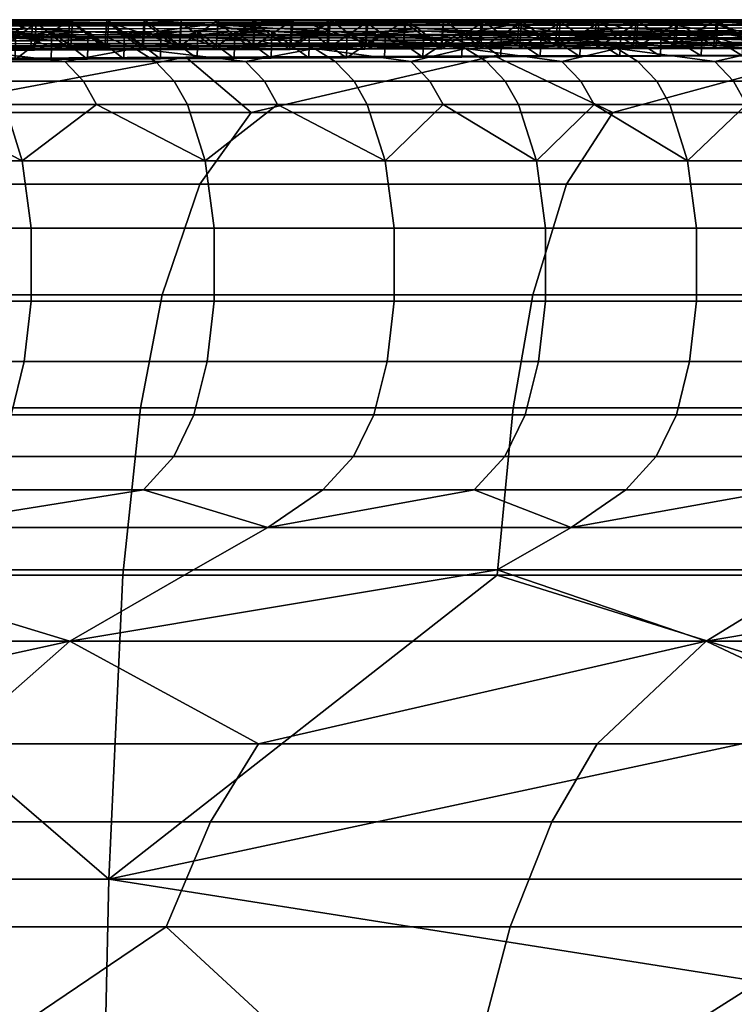
# Model space of a CAD drawing. Units: millimetres. Extents: x -5217 to 6991, y -5217 to 5217.
# Drawn here: x 6226 to 6337, y 158 to 310 of the extents above; entities that cross this region are included whole.
import ezdxf

# ---------------------------------------------------------------- set-up
doc = ezdxf.new("R2010")
doc.units = ezdxf.units.MM
doc.layers.add('silde', color=1, linetype='Continuous', true_color=0xff0000)

# ---------------------------------------------------------------- blocks, each defined once
blk = doc.blocks.new('SLIDE')
at = {"layer": 'silde'}
mesh = blk.add_polyface(dxfattribs=at)
corners = [(6200.29, 309.36, 935.88), (6211.92, 307.28, 947.31), (6239.9, 307.28, 915.98), (6216.01, 305.65, 951.33), (6244.04, 305.65, 919.92), (6226.86, 310.08, 874.85), (6213.14, 310.08, 890.55), (6218.44, 309.96, 895.59), (6255.63, 309.36, 873.06), (6228.28, 310.09, 869.87), (6222.56, 310.09, 876.38), (6216.83, 310.09, 882.88), (6211.1, 310.09, 889.37), (6227.39, 308.7, 833.84), (6211.8, 308.7, 851.8), (6214.37, 307.77, 860.44), (6245.7, 307.8, 824.53), (6226.07, 309.16, 829.53), (6210.51, 309.16, 847.48), (6232.66, 306.86, 851.12), (6216.95, 306.85, 869.09), (6218.24, 306.38, 873.41), (6233.97, 306.4, 855.43), (6201.21, 306.84, 886.98), (6228.79, 309.62, 820.55), (6223.19, 309.62, 827), (6217.6, 309.62, 833.47), (6212, 309.62, 839.95), (6211.1, 310.09, 889.37), (6216.83, 310.09, 882.88), (6210.82, 305.92, 887.6), (6222.56, 310.09, 876.38), (6216.54, 305.92, 881.12), (6228.28, 310.09, 869.87), (6222.27, 305.93, 874.61), (6227.98, 305.93, 868.1), (6228.79, 309.62, 820.55), (6222.96, 305.39, 825.18), (6223.19, 309.62, 827), (6217.37, 305.36, 831.64), (6217.6, 309.62, 833.47), (6212, 309.62, 839.95), (6211.78, 305.34, 838.11), (6228.54, 305.41, 818.73), (6228.47, 306.82, 798.77), (6226.34, 307.52, 791.21), (6201.5, 307.49, 819.85), (6203.54, 306.77, 827.55), (6230.6, 306.12, 806.34), (6205.57, 306.05, 835.24), (6214.51, 308.21, 794.78), (6220.06, 308.22, 788.4), (6225.62, 308.22, 782.03), (6231.2, 308.23, 775.67)]
mesh.append_faces([[corners[k] for k in face] for face in [(0, 1, 2, 2), (3, 4, 2, 1), (5, 6, 7, 7), (0, 8, 7, 7), (9, 10, 5, 5), (10, 11, 5, 5), (11, 12, 6, 6), (6, 5, 11, 11), (13, 14, 15, 15), (15, 16, 13, 13), (17, 18, 14, 13), (19, 20, 21, 22), (15, 20, 19, 19), (23, 20, 15, 15), (24, 25, 17, 17), (25, 26, 17, 17), (26, 27, 18, 18), (18, 17, 26, 26), (28, 29, 30, 30), (29, 31, 32, 32), (31, 33, 34, 34), (35, 34, 33, 33), (34, 32, 31, 31), (32, 30, 29, 29), (36, 37, 38, 38), (38, 39, 40, 40), (40, 39, 41, 41), (42, 41, 39, 39), (39, 38, 37, 37), (37, 36, 43, 43), (44, 45, 46, 47), (48, 44, 47, 49), (50, 45, 51, 51), (51, 45, 52, 52), (52, 45, 53, 53), (45, 50, 46, 46)]])
mesh = blk.add_polyface(dxfattribs=at)
corners = [(6255.63, 309.36, 873.06), (6200.29, 309.36, 935.88), (6239.9, 307.28, 915.98), (6245.9, 309.96, 864), (6240.55, 310.08, 859.01), (6226.86, 310.08, 874.85), (6218.44, 309.96, 895.59), (6251.19, 310.09, 843.78), (6245.46, 310.09, 850.3), (6239.72, 310.09, 856.82), (6234, 310.09, 863.35), (6228.28, 310.09, 869.87), (6245.7, 307.8, 824.53), (6243.01, 308.71, 815.92), (6227.39, 308.7, 833.84), (6241.66, 309.17, 811.61), (6226.07, 309.16, 829.53), (6248.39, 306.88, 833.14), (6232.66, 306.86, 851.12), (6233.97, 306.4, 855.43), (6249.74, 306.42, 837.44), (6214.37, 307.77, 860.44), (6245.59, 309.63, 801.29), (6239.97, 309.63, 807.69), (6234.38, 309.62, 814.11), (6228.79, 309.62, 820.55), (6228.28, 310.09, 869.87), (6234, 310.09, 863.35), (6227.98, 305.93, 868.1), (6239.72, 310.09, 856.82), (6239.41, 305.94, 855.05), (6245.46, 310.09, 850.3), (6245.13, 305.95, 848.53), (6250.85, 305.96, 842.01), (6233.69, 305.94, 861.58), (6245.59, 309.63, 801.29), (6245.32, 305.46, 799.48), (6239.97, 309.63, 807.69), (6239.72, 305.44, 805.88), (6234.38, 309.62, 814.11), (6234.12, 305.43, 812.29), (6228.79, 309.62, 820.55), (6228.54, 305.41, 818.73), (6253.67, 306.87, 770.23), (6251.53, 307.56, 762.75), (6226.34, 307.52, 791.21), (6228.47, 306.82, 798.77), (6255.81, 306.19, 777.71), (6230.6, 306.12, 806.34), (6231.2, 308.23, 775.67), (6236.8, 308.24, 769.34), (6242.42, 308.24, 763.01)]
mesh.append_faces([[corners[k] for k in face] for face in [(0, 1, 2, 2), (3, 4, 5, 5), (6, 3, 5, 5), (0, 3, 6, 6), (7, 8, 4, 4), (8, 9, 4, 4), (9, 10, 4, 4), (10, 11, 5, 5), (5, 4, 10, 10), (12, 13, 14, 14), (15, 16, 14, 13), (17, 18, 19, 20), (18, 17, 12, 12), (12, 21, 18, 18), (22, 23, 15, 15), (23, 24, 15, 15), (24, 25, 16, 16), (16, 15, 24, 24), (26, 27, 28, 28), (27, 29, 30, 30), (29, 31, 32, 32), (33, 32, 31, 31), (32, 30, 29, 29), (30, 34, 27, 27), (34, 28, 27, 27), (35, 36, 37, 37), (37, 38, 39, 39), (39, 40, 41, 41), (42, 41, 40, 40), (40, 39, 38, 38), (38, 37, 36, 36), (43, 44, 45, 46), (47, 43, 46, 48), (49, 45, 50, 50), (50, 44, 51, 51), (44, 50, 45, 45)]])
mesh = blk.add_polyface(dxfattribs=at)
corners = [(6239.9, 307.28, 915.98), (6267.55, 307.28, 884.16), (6255.63, 309.36, 873.06), (6269.2, 309.96, 836.9), (6245.9, 309.96, 864), (6262.68, 310.09, 830.77), (6256.93, 310.09, 837.27), (6251.19, 310.09, 843.78), (6240.55, 310.08, 859.01), (6257.92, 308.72, 799), (6243.01, 308.71, 815.92), (6245.7, 307.8, 824.53), (6275.73, 307.83, 790.77), (6256.55, 309.18, 794.71), (6241.66, 309.17, 811.61), (6271.56, 309.19, 777.99), (6272.95, 308.74, 782.25), (6263.4, 306.9, 816.14), (6248.39, 306.88, 833.14), (6249.74, 306.42, 837.44), (6264.77, 306.45, 820.43), (6262.5, 309.64, 782.22), (6256.84, 309.64, 788.55), (6251.21, 309.63, 794.91), (6245.59, 309.63, 801.29), (6245.46, 310.09, 850.3), (6251.19, 310.09, 843.78), (6250.85, 305.96, 842.01), (6256.93, 310.09, 837.27), (6262.68, 310.09, 830.77), (6256.59, 305.97, 835.5), (6268.45, 310.09, 824.28), (6262.34, 305.98, 829), (6262.5, 309.64, 782.22), (6262.23, 305.51, 780.41), (6256.84, 309.64, 788.55), (6256.57, 305.5, 786.74), (6251.21, 309.63, 794.91), (6250.94, 305.48, 793.1), (6245.59, 309.63, 801.29), (6245.32, 305.46, 799.48), (6267.92, 305.52, 774.1), (6242.42, 308.24, 763.01), (6251.53, 307.56, 762.75), (6248.06, 308.25, 756.71), (6253.74, 308.26, 750.44), (6259.44, 308.26, 744.19), (6265.18, 308.27, 737.96), (6277.54, 307.61, 734.5)]
mesh.append_faces([[corners[k] for k in face] for face in [(0, 1, 2, 2), (3, 4, 2, 2), (5, 6, 3, 3), (6, 7, 3, 3), (8, 4, 7, 7), (4, 3, 7, 7), (9, 10, 11, 11), (11, 12, 9, 9), (13, 14, 10, 9), (15, 13, 9, 16), (17, 18, 19, 20), (11, 18, 17, 17), (12, 11, 17, 17), (21, 22, 13, 13), (22, 23, 13, 13), (23, 24, 13, 13), (14, 13, 24, 24), (13, 15, 21, 21), (25, 26, 27, 27), (26, 28, 27, 27), (28, 29, 30, 30), (29, 31, 32, 32), (32, 30, 29, 29), (30, 27, 28, 28), (33, 34, 35, 35), (35, 36, 37, 37), (37, 38, 39, 39), (40, 39, 38, 38), (38, 37, 36, 36), (36, 35, 34, 34), (34, 33, 41, 41), (42, 43, 44, 44), (44, 43, 45, 45), (45, 43, 46, 46), (46, 43, 47, 47), (48, 47, 43, 43)]])
mesh = blk.add_polyface(dxfattribs=at)
corners = [(6255.63, 309.36, 873.06), (6267.55, 307.28, 884.16), (6290.87, 307.28, 857.03), (6271.73, 305.65, 888.06), (6295.06, 305.65, 860.92), (6297.83, 309.72, 814.31), (6292.82, 309.96, 809.57), (6269.2, 309.96, 836.9), (6274.24, 310.09, 817.81), (6268.45, 310.09, 824.28), (6262.68, 310.09, 830.77), (6275.73, 307.83, 790.77), (6272.95, 308.74, 782.25), (6257.92, 308.72, 799), (6288.1, 308.75, 765.79), (6286.7, 309.2, 761.55), (6271.56, 309.19, 777.99), (6278.51, 306.93, 799.28), (6263.4, 306.9, 816.14), (6264.77, 306.45, 820.43), (6279.91, 306.48, 803.54), (6279.78, 309.65, 763.24), (6273.93, 309.64, 769.59), (6268.18, 309.64, 775.91), (6262.5, 309.64, 782.22), (6268.45, 310.09, 824.28), (6274.24, 310.09, 817.81), (6268.1, 305.99, 822.51), (6280.04, 310.09, 811.36), (6279.67, 306.02, 809.6), (6285.85, 310.09, 804.96), (6285.48, 306.03, 803.2), (6273.87, 306.01, 816.05), (6262.34, 305.98, 829), (6285.69, 309.65, 756.9), (6285.41, 305.59, 755.1), (6279.78, 309.65, 763.24), (6273.66, 305.54, 767.78), (6273.93, 309.64, 769.59), (6267.92, 305.52, 774.1), (6268.18, 309.64, 775.91), (6262.5, 309.64, 782.22), (6279.5, 305.56, 761.44), (6279.65, 306.93, 741.92), (6277.54, 307.61, 734.5), (6251.53, 307.56, 762.75), (6253.67, 306.87, 770.23), (6281.75, 306.26, 749.34), (6255.81, 306.19, 777.71), (6265.18, 308.27, 737.96), (6270.97, 308.28, 731.78), (6276.8, 308.29, 725.63), (6282.69, 308.3, 719.52), (6288.61, 308.3, 713.46)]
mesh.append_faces([[corners[k] for k in face] for face in [(0, 1, 2, 2), (3, 4, 2, 1), (5, 6, 7, 7), (5, 7, 0, 0), (8, 9, 7, 7), (9, 10, 7, 7), (7, 6, 8, 8), (11, 12, 13, 13), (14, 12, 11, 11), (15, 16, 12, 14), (17, 18, 19, 20), (18, 17, 11, 11), (21, 22, 16, 16), (22, 23, 16, 16), (23, 24, 16, 16), (16, 15, 21, 21), (25, 26, 27, 27), (26, 28, 29, 29), (28, 30, 29, 29), (31, 29, 30, 30), (29, 32, 26, 26), (32, 27, 26, 26), (27, 33, 25, 25), (34, 35, 36, 36), (36, 37, 38, 38), (38, 39, 40, 40), (40, 39, 41, 41), (39, 38, 37, 37), (37, 36, 42, 42), (42, 36, 35, 35), (43, 44, 45, 46), (47, 43, 46, 48), (49, 44, 50, 50), (50, 44, 51, 51), (51, 44, 52, 52), (52, 44, 53, 53)]])
mesh = blk.add_polyface(dxfattribs=at)
corners = [(6302.48, 309.36, 818.71), (6255.63, 309.36, 873.06), (6290.87, 307.28, 857.03), (6297.83, 309.72, 814.31), (6297.5, 310.08, 792.3), (6291.67, 310.09, 798.61), (6292.82, 309.96, 809.57), (6285.85, 310.09, 804.96), (6280.04, 310.09, 811.36), (6274.24, 310.09, 817.81), (6317.37, 309.96, 782.05), (6306.35, 307.88, 757.98), (6303.52, 308.77, 749.59), (6288.1, 308.75, 765.79), (6275.73, 307.83, 790.77), (6302.11, 309.22, 745.39), (6286.7, 309.2, 761.55), (6293.72, 306.96, 782.71), (6278.51, 306.93, 799.28), (6279.91, 306.48, 803.54), (6295.12, 306.51, 786.94), (6303.67, 309.66, 738.14), (6297.65, 309.66, 744.32), (6291.66, 309.66, 750.58), (6285.69, 309.65, 756.9), (6279.78, 309.65, 763.24), (6285.85, 310.09, 804.96), (6291.67, 310.09, 798.61), (6291.28, 306.05, 796.85), (6297.5, 310.08, 792.3), (6297.12, 306.06, 790.55), (6303.37, 310.08, 786.02), (6302.98, 306.08, 784.27), (6285.48, 306.03, 803.2), (6303.67, 309.66, 738.14), (6297.36, 305.66, 742.54), (6297.65, 309.66, 744.32), (6291.37, 305.62, 748.79), (6291.66, 309.66, 750.58), (6285.69, 309.65, 756.9), (6285.41, 305.59, 755.1), (6303.36, 305.68, 736.37), (6306.46, 307.02, 714.44), (6304.32, 307.67, 707.2), (6277.54, 307.61, 734.5), (6279.65, 306.93, 741.92), (6295.13, 306.32, 735.32), (6288.61, 308.3, 713.46), (6294.59, 308.31, 707.45), (6303.25, 308, 703.58), (6300.62, 308.32, 701.5)]
mesh.append_faces([[corners[k] for k in face] for face in [(0, 1, 2, 2), (1, 0, 3, 3), (4, 5, 6, 6), (5, 7, 6, 6), (7, 8, 6, 6), (8, 9, 6, 6), (6, 10, 4, 4), (11, 12, 13, 13), (14, 11, 13, 13), (15, 16, 13, 12), (17, 18, 19, 20), (14, 18, 17, 17), (11, 14, 17, 17), (21, 22, 15, 15), (22, 23, 15, 15), (23, 24, 16, 16), (24, 25, 16, 16), (16, 15, 23, 23), (26, 27, 28, 28), (27, 29, 30, 30), (29, 31, 32, 32), (32, 30, 29, 29), (30, 28, 27, 27), (28, 33, 26, 26), (34, 35, 36, 36), (36, 37, 38, 38), (38, 37, 39, 39), (40, 39, 37, 37), (37, 36, 35, 35), (35, 34, 41, 41), (42, 43, 44, 45), (45, 46, 42, 42), (47, 43, 48, 48), (48, 49, 50, 50), (49, 48, 43, 43), (43, 47, 44, 44)]])
mesh = blk.add_polyface(dxfattribs=at)
corners = [(6290.87, 307.28, 857.03), (6314.32, 307.28, 829.9), (6302.48, 309.36, 818.71), (6297.83, 309.72, 814.31), (6322.28, 309.72, 786.9), (6317.37, 309.96, 782.05), (6292.82, 309.96, 809.57), (6326.83, 309.36, 791.41), (6321.37, 310.07, 767.28), (6315.29, 310.08, 773.52), (6314.8, 310.03, 779.51), (6309.29, 310.08, 779.77), (6303.37, 310.08, 786.02), (6297.5, 310.08, 792.3), (6319.44, 308.79, 733.53), (6303.52, 308.77, 749.59), (6306.35, 307.88, 757.98), (6318.01, 309.23, 729.38), (6302.11, 309.22, 745.39), (6325.15, 307.03, 750.13), (6309.17, 306.99, 766.38), (6310.59, 306.54, 770.58), (6326.58, 306.59, 754.28), (6293.72, 306.96, 782.71), (6295.12, 306.51, 786.94), (6321.64, 309.68, 720.29), (6315.63, 309.67, 726.14), (6309.67, 309.67, 732.07), (6303.67, 309.66, 738.14), (6303.37, 310.08, 786.02), (6309.29, 310.08, 779.77), (6308.9, 306.09, 778.02), (6315.29, 310.08, 773.52), (6314.89, 306.11, 771.78), (6320.96, 306.13, 765.55), (6302.98, 306.08, 784.27), (6321.64, 309.68, 720.29), (6315.32, 305.73, 724.38), (6315.63, 309.67, 726.14), (6309.36, 305.71, 730.31), (6309.67, 309.67, 732.07), (6303.36, 305.68, 736.37), (6303.67, 309.66, 738.14), (6318.22, 307.69, 693.89), (6317.17, 308.02, 690.29), (6303.25, 308, 703.58), (6304.32, 307.67, 707.2), (6306.46, 307.02, 714.44), (6334.58, 307.09, 688.01), (6322.4, 306.41, 708.3), (6308.6, 306.37, 721.68), (6300.62, 308.32, 701.5), (6306.71, 308.33, 695.61), (6312.84, 308.34, 689.78), (6319.02, 308.35, 684.02)]
mesh.append_faces([[corners[k] for k in face] for face in [(0, 1, 2, 2), (3, 4, 5, 6), (2, 7, 4, 3), (8, 9, 10, 10), (9, 11, 10, 10), (11, 12, 5, 5), (12, 13, 5, 5), (5, 10, 11, 11), (14, 15, 16, 16), (17, 18, 15, 14), (19, 20, 21, 22), (16, 20, 19, 19), (20, 23, 24, 21), (23, 20, 16, 16), (25, 26, 17, 17), (26, 27, 17, 17), (27, 28, 18, 18), (18, 17, 27, 27), (29, 30, 31, 31), (30, 32, 33, 33), (34, 33, 32, 32), (33, 31, 30, 30), (31, 35, 29, 29), (36, 37, 38, 38), (38, 39, 40, 40), (40, 41, 42, 42), (41, 40, 39, 39), (39, 38, 37, 37), (43, 44, 45, 46), (47, 43, 46, 46), (48, 43, 47, 47), (49, 47, 50, 50), (51, 45, 52, 52), (52, 44, 53, 53), (53, 44, 54, 54), (44, 52, 45, 45)]])
mesh = blk.add_polyface(dxfattribs=at)
corners = [(6314.32, 307.28, 829.9), (6338.42, 307.28, 802.88), (6326.83, 309.36, 791.41), (6302.48, 309.36, 818.71), (6317.37, 309.96, 782.05), (6330.19, 309.96, 768.27), (6327.66, 310.03, 765.68), (6314.8, 310.03, 779.51), (6343.4, 309.96, 754.58), (6340.92, 310.03, 751.94), (6322.28, 309.72, 786.9), (6348.12, 309.72, 759.62), (6333.77, 310.07, 754.85), (6327.55, 310.07, 761.03), (6321.37, 310.07, 767.28), (6338.48, 307.94, 726.2), (6335.6, 308.81, 718), (6319.44, 308.79, 733.53), (6306.35, 307.88, 757.98), (6334.16, 309.25, 713.9), (6318.01, 309.23, 729.38), (6341.35, 307.07, 734.4), (6325.15, 307.03, 750.13), (6326.58, 306.59, 754.28), (6342.79, 306.64, 738.49), (6340.33, 309.69, 702.86), (6334, 309.68, 708.63), (6327.76, 309.68, 714.45), (6321.64, 309.68, 720.29), (6315.29, 310.08, 773.52), (6321.37, 310.07, 767.28), (6320.96, 306.13, 765.55), (6327.55, 310.07, 761.03), (6327.14, 306.15, 759.3), (6333.77, 310.07, 754.85), (6339.54, 306.19, 747.1), (6333.35, 306.17, 753.13), (6334, 309.68, 708.63), (6333.69, 305.8, 706.89), (6327.76, 309.68, 714.45), (6321.34, 305.75, 718.53), (6321.64, 309.68, 720.29), (6332.5, 307.73, 680.88), (6331.46, 308.05, 677.32), (6317.17, 308.02, 690.29), (6318.22, 307.69, 693.89), (6334.58, 307.09, 688.01), (6347.14, 307.76, 668.23), (6306.46, 307.02, 714.44), (6322.4, 306.41, 708.3), (6319.02, 308.35, 684.02), (6325.26, 308.35, 678.33), (6331.56, 308.36, 672.72), (6337.92, 308.37, 667.19), (6346.09, 308.07, 664.72)]
mesh.append_faces([[corners[k] for k in face] for face in [(0, 1, 2, 3), (4, 5, 6, 7), (5, 8, 9, 6), (5, 4, 10, 10), (10, 11, 5, 5), (12, 13, 6, 6), (13, 14, 6, 6), (7, 6, 14, 14), (6, 9, 12, 12), (15, 16, 17, 17), (18, 15, 17, 17), (19, 20, 17, 16), (21, 22, 23, 24), (22, 21, 15, 15), (15, 18, 22, 22), (25, 26, 19, 19), (26, 27, 19, 19), (27, 28, 19, 19), (20, 19, 28, 28), (29, 30, 31, 31), (30, 32, 33, 33), (32, 34, 33, 33), (35, 36, 34, 34), (36, 33, 34, 34), (33, 31, 30, 30), (37, 38, 39, 39), (39, 40, 41, 41), (42, 43, 44, 45), (46, 47, 42, 42), (45, 46, 42, 42), (48, 49, 46, 46), (50, 44, 51, 51), (51, 43, 52, 52), (52, 43, 53, 53), (43, 51, 44, 44), (54, 53, 43, 43)]])
mesh = blk.add_polyface(dxfattribs=at)
corners = [(6352.51, 309.36, 764.3), (6326.83, 309.36, 791.41), (6338.42, 307.28, 802.88), (6363.69, 307.28, 776.21), (6348.12, 309.72, 759.62), (6343.4, 309.96, 754.58), (6330.19, 309.96, 768.27), (6322.28, 309.72, 786.9), (6366.67, 309.96, 731.87), (6352.36, 310.07, 737.06), (6346.14, 310.07, 742.89), (6339.96, 310.07, 748.81), (6333.77, 310.07, 754.85), (6340.92, 310.03, 751.94), (6351.97, 308.84, 703.16), (6335.6, 308.81, 718), (6338.48, 307.94, 726.2), (6371.8, 308.01, 696.66), (6350.53, 309.26, 699.11), (6334.16, 309.25, 713.9), (6357.71, 307.12, 719.35), (6341.35, 307.07, 734.4), (6342.79, 306.64, 738.49), (6359.15, 306.68, 723.4), (6359.74, 309.7, 685.93), (6353.21, 309.7, 691.49), (6346.73, 309.69, 697.14), (6340.33, 309.69, 702.86), (6333.77, 310.07, 754.85), (6339.96, 310.07, 748.81), (6339.54, 306.19, 747.1), (6346.14, 310.07, 742.89), (6345.72, 306.21, 741.18), (6352.36, 310.07, 737.06), (6351.92, 306.23, 735.36), (6358.19, 306.25, 729.62), (6353.21, 309.7, 691.49), (6352.88, 305.9, 689.77), (6346.73, 309.69, 697.14), (6346.41, 305.86, 695.41), (6340.33, 309.69, 702.86), (6340.01, 305.83, 701.12), (6334, 309.68, 708.63), (6362.13, 307.79, 655.98), (6361.07, 308.1, 652.52), (6346.09, 308.07, 664.72), (6347.14, 307.76, 668.23), (6331.46, 308.05, 677.32), (6332.5, 307.73, 680.88), (6364.24, 307.18, 662.9), (6334.58, 307.09, 688.01), (6351.36, 306.52, 682.26), (6337.92, 308.37, 667.19), (6344.33, 308.38, 661.75), (6350.79, 308.39, 656.4)]
mesh.append_faces([[corners[k] for k in face] for face in [(0, 1, 2, 3), (4, 5, 6, 6), (1, 0, 4, 7), (8, 5, 4, 4), (9, 10, 5, 5), (10, 11, 5, 5), (11, 12, 13, 13), (13, 5, 11, 11), (5, 8, 9, 9), (14, 15, 16, 16), (16, 17, 14, 14), (18, 19, 15, 14), (20, 21, 22, 23), (16, 21, 20, 20), (24, 25, 18, 18), (25, 26, 18, 18), (26, 27, 18, 18), (19, 18, 27, 27), (28, 29, 30, 30), (29, 31, 32, 32), (31, 33, 34, 34), (35, 34, 33, 33), (34, 32, 31, 31), (32, 30, 29, 29), (36, 37, 38, 38), (38, 39, 40, 40), (40, 41, 42, 42), (41, 40, 39, 39), (39, 38, 37, 37), (43, 44, 45, 46), (46, 45, 47, 48), (49, 46, 50, 50), (50, 51, 49, 49), (52, 45, 53, 53), (53, 45, 54, 54), (44, 54, 45, 45)]])
mesh = blk.add_polyface(dxfattribs=at)
corners = [(6342.5, 305.65, 806.9), (6367.61, 305.65, 780.39), (6363.69, 307.28, 776.21), (6338.42, 307.28, 802.88), (6318.47, 305.65, 833.83), (6314.32, 307.28, 829.9), (6320.96, 306.13, 765.55), (6327.14, 306.15, 759.3), (6326.58, 306.59, 754.28), (6333.35, 306.17, 753.13), (6339.54, 306.19, 747.1), (6342.79, 306.64, 738.49), (6345.72, 306.21, 741.18), (6351.92, 306.23, 735.36), (6310.59, 306.54, 770.58), (6359.15, 306.68, 723.4), (6315.32, 305.73, 724.38), (6321.64, 309.68, 720.29), (6321.34, 305.75, 718.53), (6327.76, 309.68, 714.45), (6327.46, 305.78, 712.69), (6333.69, 305.8, 706.89), (6334, 309.68, 708.63), (6340.01, 305.83, 701.12), (6334.58, 307.09, 688.01), (6322.4, 306.41, 708.3), (6336.67, 306.46, 695.13), (6351.36, 306.52, 682.26), (6352.41, 306.21, 685.76), (6337.72, 306.15, 698.69), (6323.45, 306.09, 711.9), (6352.88, 305.9, 689.77), (6346.41, 305.86, 695.41), (6340.01, 305.83, 701.12), (6333.69, 305.8, 706.89), (6327.46, 305.78, 712.69), (6321.34, 305.75, 718.53), (6319.02, 308.35, 684.02), (6325.26, 308.35, 678.33), (6325.13, 304.48, 676.59), (6331.56, 308.36, 672.72), (6331.42, 304.51, 670.99), (6337.92, 308.37, 667.19), (6337.77, 304.54, 665.47), (6344.33, 308.38, 661.75), (6344.18, 304.56, 660.03), (6350.79, 308.39, 656.4), (6357.33, 308.4, 651.14), (6350.65, 304.59, 654.68), (6318.89, 304.45, 682.27)]
mesh.append_faces([[corners[k] for k in face] for face in [(0, 1, 2, 3), (4, 0, 3, 5), (6, 7, 8, 8), (7, 9, 8, 8), (9, 10, 11, 11), (10, 12, 11, 11), (12, 13, 11, 11), (11, 8, 9, 9), (8, 14, 6, 6), (15, 11, 13, 13), (16, 17, 18, 18), (18, 19, 20, 20), (20, 19, 21, 21), (21, 22, 23, 23), (24, 25, 26, 26), (27, 24, 26, 26), (28, 27, 26, 29), (29, 26, 25, 30), (31, 28, 32, 32), (32, 29, 33, 33), (33, 29, 34, 34), (34, 30, 35, 35), (35, 30, 36, 36), (29, 32, 28, 28), (30, 34, 29, 29), (37, 38, 39, 39), (38, 40, 41, 41), (40, 42, 43, 43), (42, 44, 45, 45), (44, 46, 45, 45), (46, 47, 48, 48), (48, 45, 46, 46), (45, 43, 42, 42), (43, 41, 40, 40), (41, 39, 38, 38), (39, 49, 37, 37)]])
mesh = blk.add_polyface(dxfattribs=at)
corners = [(6204.9, 303.64, 969.88), (6219.13, 303.64, 954.4), (6216.01, 305.65, 951.33), (6233.23, 303.64, 938.74), (6247.22, 303.64, 922.94), (6244.04, 305.65, 919.92), (6210.82, 305.92, 887.6), (6216.54, 305.92, 881.12), (6218.24, 306.38, 873.41), (6222.27, 305.93, 874.61), (6227.98, 305.93, 868.1), (6233.69, 305.94, 861.58), (6233.97, 306.4, 855.43), (6239.41, 305.94, 855.05), (6245.13, 305.95, 848.53), (6249.74, 306.42, 837.44), (6245.32, 305.46, 799.48), (6230.6, 306.12, 806.34), (6239.72, 305.44, 805.88), (6234.12, 305.43, 812.29), (6228.54, 305.41, 818.73), (6222.96, 305.39, 825.18), (6205.57, 306.05, 835.24), (6217.37, 305.36, 831.64), (6211.78, 305.34, 838.11), (6214.51, 308.21, 794.78), (6220.06, 308.22, 788.4), (6214.42, 303.89, 792.92), (6225.62, 308.22, 782.03), (6219.97, 303.92, 786.54), (6231.2, 308.23, 775.67), (6225.54, 303.94, 780.17), (6236.8, 308.24, 769.34), (6236.71, 304, 767.49), (6242.42, 308.24, 763.01), (6242.32, 304.03, 761.17), (6248.06, 308.25, 756.71), (6247.96, 304.06, 754.88), (6231.11, 303.97, 773.82), (6208.88, 303.87, 799.31), (6225.85, 304.06, 759.15), (6227.76, 304.01, 767.3), (6242.11, 304.09, 751.23), (6254.76, 304.22, 727.36), (6251.89, 304.32, 710.53), (6206.66, 304.07, 759.98)]
mesh.append_faces([[corners[k] for k in face] for face in [(0, 1, 2, 2), (3, 4, 5, 5), (2, 1, 3, 3), (5, 2, 3, 3), (6, 7, 8, 8), (7, 9, 8, 8), (9, 10, 8, 8), (10, 11, 12, 12), (11, 13, 12, 12), (13, 14, 12, 12), (15, 12, 14, 14), (12, 8, 10, 10), (16, 17, 18, 18), (18, 17, 19, 19), (19, 17, 20, 20), (20, 17, 21, 21), (21, 22, 23, 23), (23, 22, 24, 24), (22, 21, 17, 17), (25, 26, 27, 27), (26, 28, 29, 29), (28, 30, 31, 31), (30, 32, 33, 33), (32, 34, 35, 35), (34, 36, 37, 37), (37, 35, 34, 34), (35, 33, 32, 32), (33, 38, 30, 30), (38, 31, 30, 30), (31, 29, 28, 28), (29, 27, 26, 26), (27, 39, 25, 25), (40, 41, 42, 42), (43, 40, 42, 42), (44, 45, 40, 40), (40, 43, 44, 44)]])
mesh = blk.add_polyface(dxfattribs=at)
corners = [(6244.04, 305.65, 919.92), (6271.73, 305.65, 888.06), (6267.55, 307.28, 884.16), (6239.9, 307.28, 915.98), (6261.11, 303.64, 907.03), (6245.13, 305.95, 848.53), (6250.85, 305.96, 842.01), (6249.74, 306.42, 837.44), (6256.59, 305.97, 835.5), (6262.34, 305.98, 829), (6264.77, 306.45, 820.43), (6268.1, 305.99, 822.51), (6273.87, 306.01, 816.05), (6279.67, 306.02, 809.6), (6279.91, 306.48, 803.54), (6285.48, 306.03, 803.2), (6291.28, 306.05, 796.85), (6295.13, 306.32, 735.32), (6279.65, 306.93, 741.92), (6281.75, 306.26, 749.34), (6285.41, 305.59, 755.1), (6282.8, 305.92, 753.05), (6279.5, 305.56, 761.44), (6273.66, 305.54, 767.78), (6267.92, 305.52, 774.1), (6255.81, 306.19, 777.71), (6262.23, 305.51, 780.41), (6256.57, 305.5, 786.74), (6250.94, 305.48, 793.1), (6245.32, 305.46, 799.48), (6230.6, 306.12, 806.34), (6248.06, 308.25, 756.71), (6253.74, 308.26, 750.44), (6253.63, 304.09, 748.61), (6259.44, 308.26, 744.19), (6259.33, 304.13, 742.36), (6265.18, 308.27, 737.96), (6265.07, 304.16, 736.15), (6270.97, 308.28, 731.78), (6270.86, 304.19, 729.97), (6276.8, 308.29, 725.63), (6276.69, 304.23, 723.83), (6282.69, 308.3, 719.52), (6288.49, 304.29, 711.68), (6282.56, 304.26, 717.73), (6247.96, 304.06, 754.88)]
mesh.append_faces([[corners[k] for k in face] for face in [(0, 1, 2, 3), (1, 0, 4, 4), (5, 6, 7, 7), (6, 8, 7, 7), (8, 9, 10, 10), (9, 11, 10, 10), (11, 12, 10, 10), (12, 13, 14, 14), (13, 15, 14, 14), (15, 16, 14, 14), (14, 10, 12, 12), (10, 7, 8, 8), (17, 18, 19, 19), (20, 21, 22, 22), (22, 19, 23, 23), (23, 19, 24, 24), (24, 25, 26, 26), (26, 25, 27, 27), (27, 25, 28, 28), (28, 25, 29, 29), (25, 24, 19, 19), (19, 22, 21, 21), (30, 29, 25, 25), (31, 32, 33, 33), (32, 34, 35, 35), (34, 36, 37, 37), (36, 38, 39, 39), (38, 40, 41, 41), (40, 42, 41, 41), (43, 44, 42, 42), (44, 41, 42, 42), (41, 39, 38, 38), (39, 37, 36, 36), (37, 35, 34, 34), (35, 33, 32, 32), (33, 45, 31, 31)]])
mesh = blk.add_polyface(dxfattribs=at)
corners = [(6295.06, 305.65, 860.92), (6318.47, 305.65, 833.83), (6314.32, 307.28, 829.9), (6290.87, 307.28, 857.03), (6286.61, 303.64, 877.48), (6298.27, 303.64, 863.91), (6271.73, 305.65, 888.06), (6309.94, 303.64, 850.36), (6321.66, 303.64, 836.84), (6291.28, 306.05, 796.85), (6297.12, 306.06, 790.55), (6295.12, 306.51, 786.94), (6302.98, 306.08, 784.27), (6308.9, 306.09, 778.02), (6310.59, 306.54, 770.58), (6314.89, 306.11, 771.78), (6320.96, 306.13, 765.55), (6279.91, 306.48, 803.54), (6323.45, 306.09, 711.9), (6322.4, 306.41, 708.3), (6308.6, 306.37, 721.68), (6309.67, 306.04, 725.3), (6306.46, 307.02, 714.44), (6295.13, 306.32, 735.32), (6296.2, 305.99, 738.98), (6281.75, 306.26, 749.34), (6282.8, 305.92, 753.05), (6321.34, 305.75, 718.53), (6315.32, 305.73, 724.38), (6309.36, 305.71, 730.31), (6303.36, 305.68, 736.37), (6297.36, 305.66, 742.54), (6291.37, 305.62, 748.79), (6285.41, 305.59, 755.1), (6282.69, 308.3, 719.52), (6288.61, 308.3, 713.46), (6288.49, 304.29, 711.68), (6294.59, 308.31, 707.45), (6300.62, 308.32, 701.5), (6300.49, 304.35, 699.73), (6306.71, 308.33, 695.61), (6306.58, 304.39, 693.85), (6312.84, 308.34, 689.78), (6312.71, 304.42, 688.03), (6319.02, 308.35, 684.02), (6318.89, 304.45, 682.27), (6294.47, 304.32, 705.68)]
mesh.append_faces([[corners[k] for k in face] for face in [(0, 1, 2, 3), (4, 5, 0, 0), (0, 6, 4, 4), (7, 8, 1, 1), (1, 0, 7, 7), (9, 10, 11, 11), (10, 12, 11, 11), (12, 13, 14, 14), (13, 15, 14, 14), (15, 16, 14, 14), (14, 11, 12, 12), (11, 17, 9, 9), (18, 19, 20, 21), (22, 23, 20, 20), (24, 23, 25, 26), (21, 20, 23, 24), (27, 18, 28, 28), (28, 21, 29, 29), (29, 21, 30, 30), (30, 24, 31, 31), (31, 24, 32, 32), (32, 26, 33, 33), (21, 28, 18, 18), (26, 32, 24, 24), (24, 30, 21, 21), (34, 35, 36, 36), (35, 37, 36, 36), (37, 38, 39, 39), (38, 40, 41, 41), (40, 42, 43, 43), (42, 44, 45, 45), (45, 43, 42, 42), (43, 41, 40, 40), (41, 39, 38, 38), (39, 46, 37, 37), (46, 36, 37, 37)]])
mesh = blk.add_polyface(dxfattribs=at)
corners = [(6255.18, 257.34, 930.51), (6282.97, 257.34, 898.53), (6284.04, 266.67, 899.52), (6256.24, 266.67, 931.51), (6264.01, 300.62, 909.75), (6277.85, 300.62, 893.75), (6274.94, 303.64, 891.05), (6261.11, 303.64, 907.03), (6250.1, 300.62, 925.68), (6247.22, 303.64, 922.94), (6252.14, 297.03, 927.62), (6266.06, 297.03, 911.67), (6279.9, 297.03, 895.67), (6254.87, 288.3, 930.21), (6282.66, 288.3, 898.24), (6256.24, 277.95, 931.51), (6284.04, 277.95, 899.52), (6271.73, 305.65, 888.06), (6244.04, 305.65, 919.92), (6289.53, 300.62, 880.18), (6286.61, 303.64, 877.48), (6291.59, 297.03, 882.09), (6254.06, 284.72, 659.33), (6310.66, 284.72, 606.67), (6305.43, 267.63, 599.94), (6248.25, 267.63, 653.14), (6302.42, 250.23, 596.07), (6244.91, 250.23, 649.58), (6251.89, 304.32, 710.53), (6299.48, 304.52, 663.27), (6261.96, 295.79, 667.75), (6271.38, 304.25, 719.61), (6286.45, 304.33, 704.16), (6284.64, 304.37, 696.4), (6254.76, 304.22, 727.36), (6256.63, 304.17, 735.32), (6242.11, 304.09, 751.23), (6243.06, 304.06, 755.26), (6257.56, 304.15, 739.3), (6272.3, 304.23, 723.54), (6287.35, 304.31, 708.04), (6299.48, 304.52, 663.27), (6251.89, 304.32, 710.53), (6247.96, 304.06, 754.88), (6253.63, 304.09, 748.61), (6259.33, 304.13, 742.36), (6265.07, 304.16, 736.15), (6270.86, 304.19, 729.97), (6276.69, 304.23, 723.83), (6282.56, 304.26, 717.73)]
mesh.append_faces([[corners[k] for k in face] for face in [(0, 1, 2, 3), (4, 5, 6, 7), (8, 4, 7, 9), (10, 11, 4, 8), (11, 12, 5, 4), (11, 10, 13, 13), (14, 12, 11, 11), (13, 14, 11, 11), (15, 16, 14, 13), (3, 2, 16, 15), (7, 6, 17, 17), (18, 9, 7, 7), (5, 19, 20, 6), (21, 12, 14, 14), (17, 6, 20, 20), (22, 23, 24, 25), (25, 24, 26, 27), (28, 29, 30, 30), (31, 32, 33, 33), (34, 35, 31, 31), (33, 34, 31, 31), (36, 35, 34, 34), (37, 38, 35, 36), (39, 40, 32, 31), (38, 39, 31, 35), (41, 42, 33, 33), (43, 44, 37, 37), (44, 45, 38, 38), (45, 46, 38, 38), (46, 47, 39, 39), (47, 48, 39, 39), (48, 49, 39, 39), (34, 33, 42, 42), (38, 37, 44, 44), (40, 39, 49, 49), (39, 38, 46, 46)]])
mesh = blk.add_polyface(dxfattribs=at)
corners = [(6306.31, 257.34, 871.38), (6329.63, 257.34, 844.39), (6330.7, 266.67, 845.39), (6307.38, 266.67, 872.37), (6282.97, 257.34, 898.53), (6284.04, 266.67, 899.52), (6280.91, 249.11, 896.61), (6304.25, 249.11, 869.46), (6327.59, 249.11, 842.45), (6312.84, 300.62, 853.07), (6324.55, 300.62, 839.58), (6321.66, 303.64, 836.84), (6309.94, 303.64, 850.36), (6301.18, 300.62, 866.61), (6298.27, 303.64, 863.91), (6303.24, 297.03, 868.52), (6314.89, 297.03, 854.99), (6289.53, 300.62, 880.18), (6286.61, 303.64, 877.48), (6279.9, 297.03, 895.67), (6291.59, 297.03, 882.09), (6277.85, 300.62, 893.75), (6306, 288.3, 871.09), (6282.66, 288.3, 898.24), (6329.33, 288.3, 844.1), (6307.38, 277.95, 872.37), (6330.7, 277.95, 845.39), (6284.04, 277.95, 899.52), (6295.06, 305.65, 860.92), (6261.96, 295.79, 667.75), (6317.77, 295.79, 615.82), (6310.66, 284.72, 606.67), (6254.06, 284.72, 659.33), (6299.48, 304.52, 663.27), (6303.09, 304.41, 687.83), (6320.13, 304.49, 671.98), (6318.38, 304.52, 664.43), (6284.64, 304.37, 696.4), (6286.45, 304.33, 704.16), (6303.98, 304.4, 691.66), (6321, 304.48, 675.76), (6287.35, 304.31, 708.04), (6282.56, 304.26, 717.73), (6288.49, 304.29, 711.68), (6294.47, 304.32, 705.68), (6300.49, 304.35, 699.73), (6306.58, 304.39, 693.85), (6312.71, 304.42, 688.03), (6318.89, 304.45, 682.27), (6299.48, 304.52, 663.27)]
mesh.append_faces([[corners[k] for k in face] for face in [(0, 1, 2, 3), (4, 0, 3, 5), (6, 7, 0, 4), (7, 8, 1, 0), (9, 10, 11, 12), (13, 9, 12, 14), (15, 16, 9, 13), (17, 13, 14, 18), (19, 20, 17, 21), (20, 15, 13, 17), (22, 15, 20, 20), (23, 22, 20, 20), (16, 15, 22, 22), (22, 24, 16, 16), (25, 26, 24, 22), (27, 25, 22, 23), (5, 3, 25, 27), (3, 2, 26, 25), (28, 14, 12, 12), (29, 30, 31, 32), (30, 29, 33, 33), (34, 35, 36, 36), (37, 38, 34, 34), (36, 37, 34, 34), (39, 40, 35, 34), (41, 39, 34, 38), (42, 43, 41, 41), (43, 44, 41, 41), (44, 45, 39, 39), (45, 46, 39, 39), (46, 47, 39, 39), (47, 48, 40, 40), (37, 36, 49, 49), (40, 39, 47, 47), (39, 41, 44, 44)]])
mesh = blk.add_polyface(dxfattribs=at)
corners = [(6329.63, 257.34, 844.39), (6353.43, 257.34, 817.72), (6354.47, 266.67, 818.74), (6330.7, 266.67, 845.39), (6348.45, 300.62, 812.79), (6360.76, 300.62, 799.54), (6357.97, 303.64, 796.7), (6345.62, 303.64, 809.99), (6336.39, 300.62, 826.14), (6333.53, 303.64, 823.38), (6324.55, 300.62, 839.58), (6321.66, 303.64, 836.84), (6326.59, 297.03, 841.51), (6338.42, 297.03, 828.09), (6350.44, 297.03, 814.76), (6329.33, 288.3, 844.1), (6353.13, 288.3, 817.42), (6314.89, 297.03, 854.99), (6312.84, 300.62, 853.07), (6330.7, 277.95, 845.39), (6354.47, 277.95, 818.74), (6342.5, 305.65, 806.9), (6318.47, 305.65, 833.83), (6310.66, 284.72, 606.67), (6374.71, 284.72, 558.78), (6370.24, 267.63, 551.48), (6305.43, 267.63, 599.94), (6317.77, 295.79, 615.82), (6380.79, 295.79, 568.69), (6367.67, 250.23, 547.29), (6302.42, 250.23, 596.07), (6299.48, 304.52, 663.27), (6350.42, 304.64, 619.86), (6337.59, 304.56, 656.69), (6355.49, 304.62, 642.04), (6353.8, 304.63, 634.65), (6318.38, 304.52, 664.43), (6320.13, 304.49, 671.98), (6338.45, 304.55, 660.42), (6356.33, 304.62, 645.73), (6321, 304.48, 675.76), (6350.42, 304.64, 619.86), (6299.48, 304.52, 663.27), (6318.89, 304.45, 682.27), (6325.13, 304.48, 676.59), (6331.42, 304.51, 670.99), (6337.77, 304.54, 665.47), (6344.18, 304.56, 660.03), (6350.65, 304.59, 654.68)]
mesh.append_faces([[corners[k] for k in face] for face in [(0, 1, 2, 3), (4, 5, 6, 7), (8, 4, 7, 9), (10, 8, 9, 11), (12, 13, 8, 10), (13, 14, 4, 8), (13, 12, 15, 15), (16, 14, 13, 13), (15, 16, 13, 13), (17, 12, 10, 18), (15, 12, 17, 17), (19, 20, 16, 15), (3, 2, 20, 19), (9, 7, 21, 21), (22, 11, 9, 9), (21, 22, 9, 9), (21, 7, 6, 6), (23, 24, 25, 26), (27, 28, 24, 23), (26, 25, 29, 30), (31, 32, 27, 27), (28, 27, 32, 32), (33, 34, 35, 35), (36, 37, 33, 33), (35, 36, 33, 33), (38, 39, 34, 33), (40, 38, 33, 37), (41, 42, 36, 36), (43, 44, 40, 40), (44, 45, 40, 40), (45, 46, 38, 38), (46, 47, 38, 38), (47, 48, 38, 38), (36, 35, 41, 41), (39, 38, 48, 48), (38, 40, 45, 45)]])
mesh = blk.add_polyface(dxfattribs=at)
corners = [(6226.97, 257.34, 962.1), (6255.18, 257.34, 930.51), (6256.24, 266.67, 931.51), (6228.01, 266.67, 963.13), (6198.17, 257.34, 993.05), (6199.19, 266.67, 994.1), (6236.09, 300.62, 941.5), (6250.1, 300.62, 925.68), (6247.22, 303.64, 922.94), (6233.23, 303.64, 938.74), (6221.97, 300.62, 957.19), (6219.13, 303.64, 954.4), (6223.97, 297.03, 959.16), (6238.12, 297.03, 943.46), (6252.14, 297.03, 927.62), (6226.66, 288.3, 961.81), (6254.87, 288.3, 930.21), (6207.71, 300.62, 972.7), (6204.9, 303.64, 969.88), (6209.69, 297.03, 974.69), (6197.87, 288.3, 992.74), (6199.18, 277.95, 994.1), (6228.01, 277.95, 963.13), (6256.24, 277.95, 931.51), (6198.16, 284.72, 720.05), (6254.06, 284.72, 659.33), (6248.25, 267.63, 653.14), (6192, 267.63, 714.22), (6206.53, 295.79, 727.96), (6261.96, 295.79, 667.75), (6244.91, 250.23, 649.58), (6188.47, 250.23, 710.88), (6206.66, 304.07, 759.98), (6251.89, 304.32, 710.53), (6212.8, 303.94, 784.32), (6227.76, 304.01, 767.3), (6225.85, 304.06, 759.15), (6195.96, 303.92, 793.11), (6213.77, 303.91, 788.43), (6228.72, 303.99, 771.37), (6243.06, 304.06, 755.26), (6242.11, 304.09, 751.23), (6208.88, 303.87, 799.31), (6214.42, 303.89, 792.92), (6219.97, 303.92, 786.54), (6225.54, 303.94, 780.17), (6231.11, 303.97, 773.82), (6236.71, 304, 767.49), (6242.32, 304.03, 761.17), (6247.96, 304.06, 754.88)]
mesh.append_faces([[corners[k] for k in face] for face in [(0, 1, 2, 3), (4, 0, 3, 5), (6, 7, 8, 9), (10, 6, 9, 11), (12, 13, 6, 10), (13, 14, 7, 6), (13, 12, 15, 15), (16, 14, 13, 13), (15, 16, 13, 13), (17, 10, 11, 18), (19, 12, 10, 17), (15, 12, 19, 19), (20, 15, 19, 19), (21, 22, 15, 20), (5, 3, 22, 21), (22, 23, 16, 15), (3, 2, 23, 22), (24, 25, 26, 27), (28, 29, 25, 24), (27, 26, 30, 31), (32, 33, 28, 28), (29, 28, 33, 33), (34, 35, 36, 36), (36, 37, 34, 34), (38, 39, 35, 34), (39, 40, 41, 35), (42, 43, 38, 38), (43, 44, 38, 38), (44, 45, 39, 39), (45, 46, 39, 39), (46, 47, 39, 39), (47, 48, 40, 40), (48, 49, 40, 40), (39, 38, 44, 44), (40, 39, 47, 47)]])
mesh = blk.add_polyface(dxfattribs=at)
corners = [(6151.59, 231.72, 1004.44), (6159.41, 237.57, 1013.04), (6123.17, 237.57, 1046.89), (6130.02, 249.11, 1055.24), (6166.65, 249.11, 1021.02), (6168.55, 257.34, 1023.11), (6131.81, 257.34, 1057.43), (6127.27, 242.71, 1051.9), (6163.75, 242.71, 1017.83), (6233.97, 214.22, 852.88), (6123.39, 214.22, 973.36), (6161.64, 198.34, 897.88), (6197.81, 225.2, 933.43), (6141.01, 225.2, 992.76), (6253.08, 225.2, 870.68), (6245.35, 237.57, 921.16), (6217.29, 237.57, 952.59), (6209.02, 231.72, 944.46), (6264.57, 231.72, 881.39), (6273.05, 237.57, 889.29), (6188.72, 237.57, 983.29), (6224.96, 249.11, 960.13), (6253.13, 249.11, 928.56), (6255.18, 257.34, 930.51), (6226.97, 257.34, 962.1), (6280.91, 249.11, 896.61), (6282.97, 257.34, 898.53), (6196.2, 249.11, 991.02), (6198.17, 257.34, 993.05), (6193.21, 242.71, 987.92), (6221.89, 242.71, 957.11), (6250.02, 242.71, 925.6), (6277.77, 242.71, 893.68), (6332.21, 214.22, 742.65), (6263.13, 198.34, 781.49), (6299.95, 225.2, 816.31), (6296.38, 237.57, 862.15), (6188.47, 250.23, 710.88), (6244.91, 250.23, 649.58), (6242.17, 224.39, 646.65), (6185.56, 224.39, 708.13), (6140.83, 250.23, 766.14), (6137.91, 224.39, 763.41), (6135.6, 177.46, 761.25), (6302.42, 250.23, 596.07), (6299.96, 224.39, 592.9), (6240, 177.46, 644.34)]
mesh.append_faces([[corners[k] for k in face] for face in [(0, 1, 2, 2), (3, 4, 5, 6), (7, 8, 4, 3), (2, 1, 8, 7), (9, 10, 11, 11), (12, 13, 10, 10), (9, 14, 12, 12), (10, 9, 12, 12), (15, 16, 17, 17), (18, 19, 15, 15), (17, 18, 15, 15), (20, 1, 0, 0), (17, 16, 20, 20), (0, 17, 20, 20), (13, 12, 17, 0), (12, 14, 18, 17), (21, 22, 23, 24), (22, 25, 26, 23), (4, 27, 28, 5), (27, 21, 24, 28), (29, 30, 21, 27), (8, 29, 27, 4), (1, 20, 29, 8), (20, 16, 30, 29), (31, 32, 25, 22), (30, 31, 22, 21), (16, 15, 31, 30), (15, 19, 32, 31), (33, 9, 34, 34), (35, 14, 9, 9), (36, 19, 18, 18), (37, 38, 39, 40), (41, 37, 40, 42), (43, 42, 40, 40), (38, 44, 45, 39), (46, 39, 45, 45)]])
mesh = blk.add_polyface(dxfattribs=at)
corners = [(6255.7, 186.32, 774.46), (6308.36, 186.32, 717.23), (6315.37, 198.34, 724.7), (6263.13, 198.34, 781.49), (6332.21, 214.22, 742.65), (6350.12, 225.2, 761.75), (6299.95, 225.2, 816.31), (6233.97, 214.22, 852.88), (6343.78, 237.57, 808.17), (6319.78, 237.57, 835.07), (6311.37, 231.72, 827.11), (6360.9, 231.72, 773.24), (6368.85, 237.57, 781.71), (6296.38, 237.57, 862.15), (6264.57, 231.72, 881.39), (6253.08, 225.2, 870.68), (6327.59, 249.11, 842.45), (6351.42, 249.11, 815.73), (6353.43, 257.34, 817.72), (6329.63, 257.34, 844.39), (6301.1, 242.71, 866.53), (6324.47, 242.71, 839.5), (6304.25, 249.11, 869.46), (6277.77, 242.71, 893.68), (6280.91, 249.11, 896.61), (6273.05, 237.57, 889.29), (6348.37, 242.71, 812.71), (6373.26, 242.71, 786.42), (6376.22, 249.11, 789.56), (6359.54, 186.32, 669.59), (6416.54, 186.32, 626.94), (6421.94, 198.34, 635.74), (6365.85, 198.34, 677.71), (6434.91, 214.22, 656.88), (6397.13, 225.2, 717.97), (6390.99, 237.57, 760.11), (6406.84, 231.72, 730.46), (6395.21, 242.71, 765.02), (6398.03, 249.11, 768.29), (6302.42, 250.23, 596.07), (6367.67, 250.23, 547.29), (6365.56, 224.39, 543.85), (6299.96, 224.39, 592.9), (6364.64, 204.12, 542.36), (6240, 177.46, 644.34), (6427.05, 214.97, 506.37), (6426.68, 204.12, 505.61)]
mesh.append_faces([[corners[k] for k in face] for face in [(0, 1, 2, 3), (3, 2, 4, 4), (4, 5, 6, 6), (7, 4, 6, 6), (8, 9, 10, 10), (11, 12, 8, 8), (10, 11, 8, 8), (10, 9, 13, 13), (14, 10, 13, 13), (15, 6, 10, 14), (6, 5, 11, 10), (16, 17, 18, 19), (20, 21, 16, 22), (23, 20, 22, 24), (25, 13, 20, 23), (13, 9, 21, 20), (26, 27, 28, 17), (21, 26, 17, 16), (9, 8, 26, 21), (8, 12, 27, 26), (29, 30, 31, 32), (1, 29, 32, 2), (4, 2, 32, 32), (33, 4, 32, 32), (34, 5, 4, 4), (4, 33, 34, 34), (35, 12, 11, 11), (11, 36, 35, 35), (5, 34, 36, 11), (27, 37, 38, 28), (12, 35, 37, 27), (39, 40, 41, 42), (42, 41, 43, 43), (42, 43, 44, 44), (45, 46, 43, 43), (43, 41, 45, 45)]])
mesh = blk.add_polyface(dxfattribs=at)
corners = [(6076.67, 44.09, 921.9), (6183.28, 44.09, 805.67), (6185.38, 88.76, 807.63), (6078.61, 88.76, 924.03), (6190.6, 130.71, 812.49), (6083.42, 130.71, 929.33), (6201.67, 170.11, 822.8), (6147.65, 170.11, 884.12), (6154.34, 186.32, 890.7), (6208.53, 186.32, 829.19), (6216.01, 198.34, 836.15), (6161.64, 198.34, 897.88), (6099.95, 186.32, 947.53), (6106.83, 198.34, 955.13), (6093.62, 170.11, 940.57), (6233.97, 214.22, 852.88), (6123.39, 214.22, 973.36), (6085.46, 224.39, 822.98), (6137.91, 224.39, 763.41), (6135.6, 177.46, 761.25), (6284.69, 44.09, 691.99), (6286.67, 88.76, 694.1), (6291.56, 130.71, 699.31), (6248.88, 170.11, 768.02), (6301.93, 170.11, 710.37), (6255.7, 186.32, 774.46), (6263.13, 198.34, 781.49), (6308.36, 186.32, 717.23), (6185.56, 224.39, 708.13), (6242.17, 224.39, 646.65), (6240, 177.46, 644.34), (6239.11, 135.6, 643.39), (6134.65, 135.6, 760.37), (6238.61, 90.28, 642.86), (6134.11, 90.28, 759.88), (6238.38, 46.45, 642.62), (6133.87, 46.45, 759.65), (6316.6, 0.05, 572.07), (6256.26, 0.05, 624.79), (6204.72, 0.05, 678.15), (6160.06, 0.05, 729.05), (6120.02, 0.05, 775.52), (6126.99, 0.05, 868.44), (6168.79, 0.05, 821.35), (6209.06, 0.05, 774.61), (6252.52, 0.05, 725.08), (6300.88, 0.05, 674.99)]
mesh.append_faces([[corners[k] for k in face] for face in [(0, 1, 2, 3), (3, 2, 4, 5), (4, 6, 7, 7), (5, 4, 7, 7), (8, 9, 10, 11), (12, 8, 11, 13), (14, 7, 8, 12), (7, 6, 9, 8), (11, 10, 15, 15), (16, 13, 11, 11), (17, 18, 19, 19), (1, 20, 21, 2), (2, 21, 22, 4), (23, 6, 4, 4), (22, 24, 23, 23), (4, 22, 23, 23), (9, 25, 26, 10), (6, 23, 25, 9), (23, 24, 27, 25), (15, 10, 26, 26), (28, 29, 30, 30), (30, 19, 28, 28), (19, 30, 31, 32), (32, 31, 33, 34), (34, 33, 35, 36), (37, 38, 35, 35), (38, 39, 35, 35), (39, 40, 35, 35), (40, 41, 36, 36), (42, 43, 1, 1), (43, 44, 1, 1), (44, 45, 20, 20), (45, 46, 20, 20), (1, 0, 42, 42), (20, 1, 44, 44), (36, 35, 40, 40)]])
mesh = blk.add_polyface(dxfattribs=at)
corners = [(6353.76, 170.11, 662.14), (6301.93, 170.11, 710.37), (6291.56, 130.71, 699.31), (6403.6, 130.71, 605.85), (6411.59, 170.11, 618.87), (6359.54, 186.32, 669.59), (6308.36, 186.32, 717.23), (6416.54, 186.32, 626.94), (6364.64, 204.12, 542.36), (6363.88, 177.46, 541.12), (6240, 177.46, 644.34), (6363.51, 158.06, 540.52), (6363.2, 135.6, 540.01), (6239.11, 135.6, 643.39), (6466.11, 170.11, 586.58), (6517.32, 130.71, 545.63), (6470.27, 186.32, 595.12), (6458.14, 184.81, 488.67), (6458.01, 177.46, 488.36), (6426.05, 177.46, 504.3), (6426.35, 191.68, 504.92), (6458.28, 191.68, 489), (6425.6, 147.23, 503.38), (6457.6, 147.23, 487.42), (6457.49, 135.6, 487.15), (6425.47, 135.6, 503.12), (6425.73, 158.06, 503.66), (6457.72, 158.06, 487.71), (6425.88, 168.12, 503.97), (6457.79, 163.18, 487.86), (6457.86, 168.12, 488.02), (6457.93, 172.88, 488.19), (6425.29, 114.21, 502.75), (6362.98, 114.21, 539.66), (6457.32, 114.21, 486.78), (6473.82, 158.06, 480.39), (6482.03, 139.24, 476.27)]
mesh.append_faces([[corners[k] for k in face] for face in [(0, 1, 2, 2), (3, 4, 0, 0), (2, 3, 0, 0), (1, 0, 5, 6), (0, 4, 7, 5), (8, 9, 10, 10), (11, 12, 13, 13), (10, 9, 11, 11), (13, 10, 11, 11), (14, 4, 3, 3), (3, 15, 14, 14), (4, 14, 16, 7), (17, 18, 19, 19), (20, 21, 17, 17), (19, 20, 17, 17), (20, 19, 9, 9), (9, 8, 20, 20), (22, 23, 24, 25), (26, 27, 23, 22), (22, 25, 12, 12), (11, 26, 22, 22), (12, 11, 22, 22), (28, 26, 11, 11), (9, 19, 28, 28), (11, 9, 28, 28), (29, 27, 26, 26), (28, 30, 29, 29), (26, 28, 29, 29), (31, 30, 28, 28), (19, 18, 31, 31), (28, 19, 31, 31), (12, 25, 32, 33), (25, 24, 34, 34), (23, 27, 35, 35), (34, 32, 25, 25), (36, 34, 24, 24)]])

msp = doc.modelspace()

# ---------------------------------------------------------------- block references
at = {"layer": 'silde'}
msp.add_blockref('SLIDE', (0, 0), dxfattribs=at)

doc.saveas('drawing.dxf')
